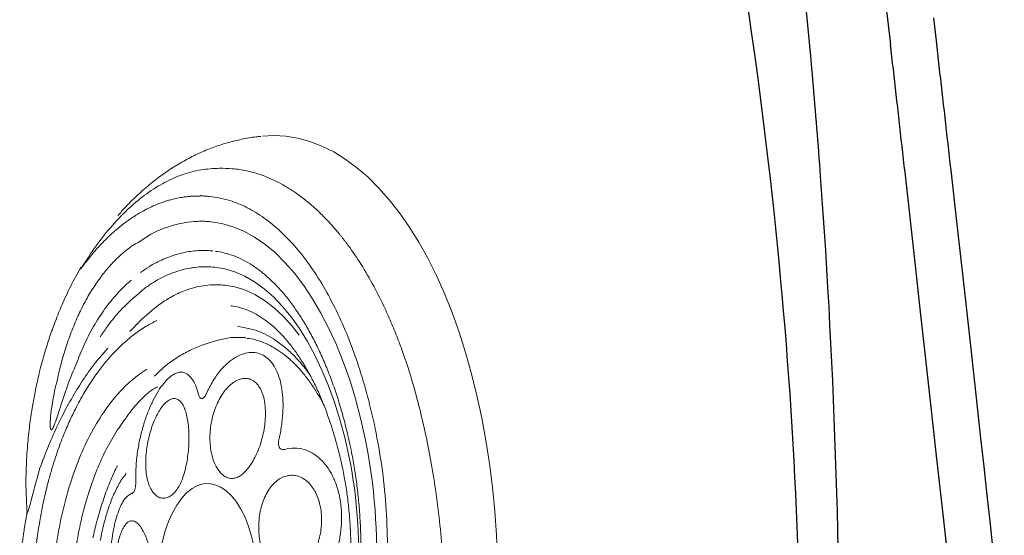
# Model space of a CAD drawing. Extents: x 941 to 1034, y 781 to 934.
# Drawn here: x 1022 to 1028, y 844 to 847 of the extents above; entities that cross this region are included whole.
import ezdxf

# ---------------------------------------------------------------- set-up
doc = ezdxf.new("R2010")
doc.units = 0
doc.header["$MEASUREMENT"] = 0
doc.linetypes.add('SLD-Solid', pattern=[0])
doc.layers.add('1', color=4, linetype='Continuous')

# ---------------------------------------------------------------- blocks, each defined once
blk = doc.blocks.new('S')
at = {"layer": '1', "color": 3, "linetype": 'SLD-Solid', "lineweight": 15}
for p, q in [((-1.4889, -1.6987), (-1.4717, -1.7896)), ((-1.4717, -1.7896), (-1.4554, -1.8366)), ((-1.4958, -2.5305), (-1.4946, -2.5312)), ((-0.3792, -2.9973), (-0.3768, -2.9973)), ((-0.3768, -2.9973), (-0.3665, -2.9979))]:
    blk.add_line(p, q, dxfattribs=at)
at = {"layer": '1', "color": 3, "linetype": 'SLD-Solid', "lineweight": 15, "flags": 128}
for points in [[(-2.7726, -1.4978), (-2.7762, -1.4257), (-2.7721, -1.3485), (-2.7595, -1.2714), (-2.7387, -1.1949), (-2.7095, -1.119), (-2.6722, -1.044), (-2.6269, -0.9701), (-2.5736, -0.8976), (-2.5125, -0.8266), (-2.4438, -0.7574), (-2.3678, -0.6901), (-2.2846, -0.625), (-2.1944, -0.5623), (-2.0976, -0.502), (-1.9944, -0.4445), (-1.8851, -0.3899), (-1.7701, -0.3383), (-1.6496, -0.2899), (-1.5241, -0.2448), (-1.3939, -0.2032), (-1.2594, -0.1652), (-1.1209, -0.1308), (-0.9789, -0.1003), (-0.8339, -0.0736), (-0.6861, -0.051), (-0.5362, -0.0323), (-0.3844, -0.0177), (-0.2313, -0.0073), (-0.0772, -0.001), (0.0772, 0.001), (0.2317, -0.001), (0.3858, -0.0073), (0.5389, -0.0177), (0.6907, -0.0323), (0.8406, -0.051), (0.9884, -0.0736), (1.1334, -0.1003), (1.2754, -0.1308), (1.4138, -0.1652), (1.5484, -0.2032), (1.6786, -0.2448), (1.8041, -0.2899), (1.9246, -0.3383), (2.0396, -0.3899), (2.1489, -0.4445), (2.2521, -0.502), (2.3489, -0.5623), (2.439, -0.625), (2.5223, -0.6901), (2.5983, -0.7574), (2.667, -0.8266), (2.7281, -0.8976), (2.7814, -0.9701), (2.8267, -1.044), (2.864, -1.119), (2.8931, -1.1949), (2.914, -1.2714), (2.9265, -1.3485), (2.9307, -1.4257), (2.9307, -1.4257)], [(-0.8472, -0.843), (-0.9753, -0.8722), (-1.0996, -0.9052), (-1.2194, -0.9421), (-1.3344, -0.9827), (-1.4441, -1.0268), (-1.548, -1.0742), (-1.6458, -1.1248), (-1.7371, -1.1784), (-1.8216, -1.2347), (-1.8988, -1.2935), (-1.9685, -1.3546), (-2.0304, -1.4178), (-2.0843, -1.4828), (-2.13, -1.5494), (-2.1673, -1.6172), (-2.196, -1.6861), (-2.216, -1.7558), (-2.2273, -1.8259)], [(-1.938, -1.8032), (-1.9274, -1.7385), (-1.9082, -1.6743), (-1.8806, -1.6108), (-1.8446, -1.5485), (-1.8004, -1.4874), (-1.7483, -1.428), (-1.6884, -1.3704), (-1.621, -1.3149), (-1.5464, -1.2618), (-1.4649, -1.2112), (-1.3769, -1.1635), (-1.2828, -1.1188), (-1.183, -1.0773), (-1.0779, -1.0392), (-0.968, -1.0046), (-0.8537, -0.9738), (-0.7357, -0.9468)], [(-1.5051, -1.2638), (-1.5615, -1.3078), (-1.6245, -1.3646), (-1.6794, -1.4234), (-1.7258, -1.4841), (-1.7636, -1.5462), (-1.7926, -1.6095), (-1.8126, -1.6737), (-1.8235, -1.7384)], [(-0.0136, -1.5323), (0.0601, -1.5291), (0.1341, -1.5303), (0.2072, -1.5357), (0.2787, -1.5454), (0.3474, -1.5591), (0.4124, -1.5767), (0.4729, -1.598), (0.5281, -1.6227), (0.5772, -1.6504), (0.6195, -1.6807), (0.6545, -1.7133), (0.6816, -1.7477), (0.7006, -1.7835), (0.7112, -1.8201), (0.7132, -1.8571), (0.7066, -1.8939), (0.6915, -1.9301), (0.668, -1.9652), (0.6366, -1.9987), (0.5976, -2.0302), (0.5516, -2.0591), (0.4992, -2.0852), (0.4411, -2.1081), (0.378, -2.1275), (0.3109, -2.143), (0.2406, -2.1546), (0.1681, -2.162), (0.0944, -2.1651), (0.0204, -2.164), (-0.0528, -2.1586), (-0.1242, -2.1489), (-0.1929, -2.1352), (-0.2579, -2.1175), (-0.3185, -2.0963), (-0.3736, -2.0716), (-0.4227, -2.0439), (-0.465, -2.0136), (-0.5, -1.981), (-0.5271, -1.9466), (-0.5461, -1.9108), (-0.5567, -1.8742), (-0.5587, -1.8372), (-0.5521, -1.8004), (-0.537, -1.7641), (-0.5135, -1.729), (-0.4821, -1.6956), (-0.4432, -1.6641), (-0.3971, -1.6351), (-0.3447, -1.609), (-0.2866, -1.5862), (-0.2235, -1.5668), (-0.1564, -1.5512), (-0.0861, -1.5397), (-0.0136, -1.5323)]]:
    blk.add_lwpolyline(points, dxfattribs=at)
at = {"layer": '1', "color": 3, "linetype": 'SLD-Solid', "lineweight": 15}
for centre, radius, start, end in [((-0.1318, -4.3558), 3.5849, 86.83594, 101.51193), ((-0.1315, -3.9129), 3.027, 86.83593, 101.51193), ((-0.7029, -2.4722), 0.0592, 50.91201, 59.99979)]:
    blk.add_arc(centre, radius, start, end, dxfattribs=at)
for points, knots in [([(0.1309, -0.3381), (0.0587, -0.3411), (-0.0837, -0.347), (-0.2933, -0.3655), (-0.4951, -0.3902), (-0.6883, -0.421), (-0.873, -0.4568), (-0.9903, -0.4851), (-1.0482, -0.499)], [0, 0, 0, 0, 0.177758, 0.350785, 0.519308, 0.683545, 0.843707, 1, 1, 1, 1]), ([(-1.0482, -0.499), (-1.0842, -0.5084), (-1.1568, -0.5273), (-1.2636, -0.5591), (-1.3696, -0.5939), (-1.4743, -0.632), (-1.5771, -0.6734), (-1.6931, -0.7249), (-1.8219, -0.7895), (-1.9549, -0.867), (-2.0421, -0.9262), (-2.0895, -0.9612), (-2.1045, -0.9726), (-2.1193, -0.984), (-2.1341, -0.9957), (-2.1487, -1.0074), (-2.172, -1.0266), (-2.2083, -1.0579), (-2.2604, -1.1065), (-2.308, -1.1559), (-2.3482, -1.2021), (-2.3795, -1.2412), (-2.4107, -1.2838), (-2.4412, -1.3302), (-2.4818, -1.4001), (-2.5224, -1.4895), (-2.5526, -1.5937), (-2.5673, -1.6864), (-2.5677, -1.7442), (-2.5679, -1.7711)], [0, 0, 0, 0, 0.039649, 0.080068, 0.12125, 0.163185, 0.205866, 0.249282, 0.313406, 0.38198, 0.445953, 0.454581, 0.463266, 0.472007, 0.480806, 0.489662, 0.498574, 0.523834, 0.559008, 0.604021, 0.628629, 0.655391, 0.684294, 0.715323, 0.748465, 0.823094, 0.88982, 0.948755, 1, 1, 1, 1]), ([(-0.9092, -0.7791), (-0.8301, -0.7642), (-0.6719, -0.7345), (-0.4229, -0.7094), (-0.1699, -0.6979), (-0.0013, -0.7038), (0.0831, -0.7067)], [0, 0, 0, 0, 0.25, 0.5, 0.75, 1, 1, 1, 1]), ([(-2.388, -1.8323), (-2.3822, -1.7947), (-2.3708, -1.7195), (-2.3268, -1.6083), (-2.2638, -1.4996), (-2.1802, -1.3943), (-2.0774, -1.2934), (-1.9561, -1.1978), (-1.8174, -1.1082), (-1.6626, -1.0256), (-1.4929, -0.9505), (-1.3098, -0.884), (-1.1156, -0.8255), (-0.978, -0.7946), (-0.9092, -0.7791)], [0, 0, 0, 0, 0.083333, 0.166667, 0.25, 0.333333, 0.416667, 0.5, 0.583333, 0.666667, 0.75, 0.833333, 0.916667, 1, 1, 1, 1]), ([(-0.7857, -0.9356), (-0.7675, -0.932), (-0.7148, -0.9213), (-0.6253, -0.9062), (-0.517, -0.8916), (-0.4068, -0.8807), (-0.2954, -0.8734), (-0.1832, -0.8698), (-0.0727, -0.8699), (0.0048, -0.8724), (0.0447, -0.8745), (0.0494, -0.8747)], [0, 0, 0, 0, 0.069066, 0.200543, 0.332094, 0.463702, 0.595352, 0.727032, 0.858727, 0.983492, 1, 1, 1, 1]), ([(-2.0396, -1.799), (-2.0389, -1.7933), (-2.0358, -1.7679), (-2.0252, -1.7228), (-2.0047, -1.6639), (-1.9767, -1.6057), (-1.9416, -1.5485), (-1.8995, -1.4924), (-1.8507, -1.4375), (-1.7952, -1.384), (-1.7331, -1.3321), (-1.6648, -1.2819), (-1.5903, -1.2337), (-1.5099, -1.1876), (-1.424, -1.1439), (-1.3327, -1.1027), (-1.2365, -1.0641), (-1.1356, -1.0284), (-1.0305, -0.9957), (-0.9234, -0.9667), (-0.841, -0.9473), (-0.7953, -0.9377), (-0.7857, -0.9356)], [0, 0, 0, 0, 0.0159124, 0.0719639, 0.1276729, 0.1828546, 0.2375199, 0.2917593, 0.3456875, 0.3994103, 0.4530122, 0.5065554, 0.5600822, 0.6136127, 0.6671661, 0.7207531, 0.7743791, 0.828045, 0.8817501, 0.9354914, 0.9864539, 1, 1, 1, 1]), ([(-0.6517, -0.9865), (-0.6355, -0.9832), (-0.5886, -0.9737), (-0.5087, -0.9606), (-0.4118, -0.9484), (-0.3133, -0.9398), (-0.2137, -0.935), (-0.1135, -0.9335), (-0.0469, -0.9357), (-0.0136, -0.9368)], [0, 0, 0, 0, 0.080367, 0.233434, 0.386614, 0.539884, 0.693216, 0.846586, 1, 1, 1, 1]), ([(-1.6924, -1.6993), (-1.6917, -1.6943), (-1.6889, -1.6713), (-1.6788, -1.6306), (-1.6589, -1.5775), (-1.6315, -1.5251), (-1.5972, -1.4736), (-1.556, -1.4234), (-1.5081, -1.3744), (-1.4536, -1.3269), (-1.3928, -1.281), (-1.3258, -1.237), (-1.2529, -1.1951), (-1.1744, -1.1555), (-1.0906, -1.1184), (-1.0019, -1.084), (-0.9086, -1.0525), (-0.8112, -1.024), (-0.725, -1.0023), (-0.671, -0.9907), (-0.6517, -0.9865)], [0, 0, 0, 0, 0.01755, 0.079517, 0.140948, 0.20158, 0.26148, 0.320823, 0.379793, 0.438544, 0.497186, 0.555794, 0.614404, 0.673046, 0.731737, 0.790485, 0.84929, 0.90815, 0.96706, 1, 1, 1, 1]), ([(0.1284, -1.1839), (0.1243, -1.1793), (0.1057, -1.1585), (0.0662, -1.1234), (0.0048, -1.0822), (-0.065, -1.0477), (-0.1408, -1.0207), (-0.221, -1.0023), (-0.3032, -0.9928), (-0.3852, -0.993), (-0.4649, -1.0024), (-0.5399, -1.0215), (-0.6085, -1.0493), (-0.6681, -1.0854), (-0.7176, -1.1286), (-0.7547, -1.1779), (-0.7794, -1.2338), (-0.7893, -1.295), (-0.7808, -1.3371), (-0.7766, -1.3582)], [0, 0, 0, 0, 0.017086, 0.077681, 0.138269, 0.198172, 0.258071, 0.317615, 0.377156, 0.436673, 0.49619, 0.55602, 0.615851, 0.676352, 0.736856, 0.798484, 0.860118, 0.930054, 1, 1, 1, 1]), ([(-1.4845, -1.5964), (-1.4841, -1.5917), (-1.4823, -1.5691), (-1.4717, -1.5286), (-1.4524, -1.4754), (-1.4253, -1.423), (-1.3915, -1.3719), (-1.3508, -1.3222), (-1.3038, -1.2743), (-1.2507, -1.2284), (-1.1913, -1.1846), (-1.13, -1.1448), (-1.086, -1.1206), (-1.0657, -1.1096)], [0, 0, 0, 0, 0.0274951, 0.1317335, 0.2350029, 0.3368263, 0.4370853, 0.5358569, 0.6332869, 0.7295067, 0.8243825, 0.9195129, 1, 1, 1, 1]), ([(-0.0719, -1.4754), (-0.0601, -1.4681), (-0.0364, -1.4537), (-0.0102, -1.4275), (0.0082, -1.3988), (0.0184, -1.3674), (0.0195, -1.334), (0.0115, -1.2996), (-0.0058, -1.2654), (-0.0316, -1.2326), (-0.0655, -1.2025), (-0.1058, -1.1759), (-0.1518, -1.1539), (-0.2015, -1.137), (-0.2539, -1.1258), (-0.3071, -1.1204), (-0.3599, -1.1211), (-0.4107, -1.1277), (-0.4582, -1.1402), (-0.5012, -1.1578), (-0.5385, -1.1804), (-0.5691, -1.207), (-0.5921, -1.2371), (-0.6071, -1.2697), (-0.6133, -1.3038), (-0.6108, -1.3385), (-0.5992, -1.3727), (-0.579, -1.4055), (-0.5504, -1.4357), (-0.5141, -1.4627), (-0.471, -1.4853), (-0.4224, -1.503), (-0.3697, -1.5151), (-0.315, -1.5215), (-0.2601, -1.5223), (-0.2076, -1.5179), (-0.1588, -1.5086), (-0.1124, -1.4951), (-0.0859, -1.4822), (-0.0719, -1.4754)], [0, 0, 0, 0, 0.026961, 0.053928, 0.080851, 0.107776, 0.135596, 0.163415, 0.191383, 0.219349, 0.246957, 0.274563, 0.301675, 0.328785, 0.355461, 0.382135, 0.408506, 0.434876, 0.461091, 0.487307, 0.513516, 0.539726, 0.566078, 0.592432, 0.619069, 0.645707, 0.672755, 0.699804, 0.727332, 0.754862, 0.782791, 0.810719, 0.838629, 0.866531, 0.893521, 0.920503, 0.945925, 0.971348, 1, 1, 1, 1]), ([(-1.5597, -1.6569), (-1.5538, -1.6186), (-1.542, -1.5411), (-1.4927, -1.4426), (-1.4348, -1.3616), (-1.376, -1.2971), (-1.3154, -1.2414), (-1.27, -1.2086), (-1.2519, -1.1955)], [0, 0, 0, 0, 0.2335518, 0.4715892, 0.6139879, 0.7563866, 0.902921, 1, 1, 1, 1]), ([(-0.8416, -1.3928), (-0.8493, -1.3911), (-0.8842, -1.3832), (-0.9471, -1.3727), (-1.0282, -1.3659), (-1.1057, -1.3668), (-1.1774, -1.3753), (-1.2414, -1.3916), (-1.2963, -1.4151), (-1.3403, -1.4456), (-1.3726, -1.4821), (-1.3916, -1.5238), (-1.3974, -1.5695), (-1.389, -1.6179), (-1.3669, -1.6678), (-1.331, -1.7173), (-1.2804, -1.767), (-1.215, -1.8148), (-1.1605, -1.8418), (-1.1333, -1.8553)], [0, 0, 0, 0, 0.017086, 0.077681, 0.13827, 0.198173, 0.258071, 0.317615, 0.377157, 0.436674, 0.49619, 0.55602, 0.615851, 0.676352, 0.736856, 0.798485, 0.860118, 0.930054, 1, 1, 1, 1]), ([(-0.7766, -1.3582), (-0.7759, -1.3614), (-0.7745, -1.3684), (-0.7772, -1.3786), (-0.7853, -1.3879), (-0.7997, -1.3945), (-0.8198, -1.3967), (-0.8344, -1.3941), (-0.8416, -1.3928)], [0, 0, 0, 0, 0.130195, 0.289218, 0.442003, 0.610949, 0.805825, 1, 1, 1, 1]), ([(-0.6336, -1.7699), (-0.6258, -1.7626), (-0.6102, -1.7481), (-0.5964, -1.7239), (-0.5906, -1.6988), (-0.5931, -1.6729), (-0.6038, -1.6469), (-0.6225, -1.6206), (-0.6492, -1.5947), (-0.6837, -1.5693), (-0.7251, -1.5456), (-0.7723, -1.5242), (-0.8238, -1.5062), (-0.8779, -1.4921), (-0.9328, -1.4827), (-0.9867, -1.4781), (-1.0383, -1.4788), (-1.0858, -1.4844), (-1.1282, -1.4952), (-1.1643, -1.5105), (-1.1932, -1.5301), (-1.2143, -1.5533), (-1.227, -1.5797), (-1.2312, -1.6082), (-1.2266, -1.6382), (-1.2136, -1.6688), (-1.1922, -1.6991), (-1.1632, -1.7283), (-1.1271, -1.7553), (-1.0849, -1.7796), (-1.0375, -1.8), (-0.9862, -1.8161), (-0.9324, -1.8271), (-0.8773, -1.8328), (-0.8227, -1.8327), (-0.7702, -1.8269), (-0.7218, -1.8155), (-0.6731, -1.7975), (-0.648, -1.7799), (-0.6336, -1.7699)], [0, 0, 0, 0, 0.024899, 0.049796, 0.074681, 0.099571, 0.124891, 0.150216, 0.176963, 0.203713, 0.231496, 0.259279, 0.287258, 0.315236, 0.342876, 0.370514, 0.39766, 0.424803, 0.451505, 0.478205, 0.504593, 0.530979, 0.5572, 0.583422, 0.609627, 0.635834, 0.662172, 0.688512, 0.715126, 0.741742, 0.768759, 0.795778, 0.823274, 0.850772, 0.878683, 0.906593, 0.934528, 0.962456, 1, 1, 1, 1]), ([(-2.7708, -1.5075), (-2.77, -1.5174), (-2.7668, -1.5587), (-2.7536, -1.6307), (-2.7312, -1.7229), (-2.7011, -1.8136), (-2.6642, -1.9027), (-2.6202, -1.99), (-2.5693, -2.0755), (-2.5112, -2.159), (-2.4462, -2.2405), (-2.3736, -2.3195), (-2.3135, -2.3792), (-2.2759, -2.411), (-2.2667, -2.4188)], [0, 0, 0, 0, 0.02788, 0.116636, 0.205673, 0.295333, 0.38596, 0.477893, 0.571458, 0.666951, 0.764616, 0.864609, 0.966969, 1, 1, 1, 1]), ([(-1.4883, -1.6034), (-1.4885, -1.6064), (-1.4898, -1.6258), (-1.4911, -1.6595), (-1.4896, -1.6856), (-1.4889, -1.6987)], [0, 0, 0, 0, 0.082822, 0.537093, 1, 1, 1, 1]), ([(-1.8235, -1.7384), (-1.8247, -1.7551), (-1.8272, -1.7911), (-1.8243, -1.8463), (-1.8139, -1.9153), (-1.7902, -1.995), (-1.7509, -2.0799), (-1.7145, -2.1332), (-1.6979, -2.1577)], [0, 0, 0, 0, 0.116842, 0.251408, 0.38635, 0.601816, 0.817298, 1, 1, 1, 1]), ([(-2.5679, -1.7711), (-2.5661, -1.8106), (-2.5624, -1.8893), (-2.5313, -2.0058), (-2.4807, -2.1215), (-2.4096, -2.2353), (-2.3185, -2.3467), (-2.2072, -2.4546), (-2.078, -2.5587), (-1.9764, -2.6237), (-1.9255, -2.6562)], [0, 0, 0, 0, 0.125415, 0.250137, 0.374777, 0.499583, 0.624349, 0.74942, 0.874666, 1, 1, 1, 1]), ([(-1.9035, -2.2753), (-1.9163, -2.2569), (-1.9496, -2.2092), (-1.9905, -2.1299), (-2.0242, -2.0375), (-2.0426, -1.9438), (-2.0459, -1.869), (-2.0425, -1.8258), (-2.0415, -1.814)], [0, 0, 0, 0, 0.124846, 0.324624, 0.524457, 0.725453, 0.925166, 1, 1, 1, 1]), ([(-1.8058, -2.2446), (-1.8122, -2.2356), (-1.8425, -2.1933), (-1.8857, -2.1155), (-1.9179, -2.0278), (-1.9314, -1.9656), (-1.938, -1.9211), (-1.9407, -1.8854), (-1.9411, -1.843), (-1.9392, -1.8186), (-1.938, -1.8032)], [0, 0, 0, 0, 0.0640874, 0.3023111, 0.5404427, 0.6594414, 0.718914, 0.8378934, 0.8973655, 1, 1, 1, 1]), ([(-1.9255, -2.6562), (-1.9466, -2.6407), (-1.9902, -2.6086), (-2.0527, -2.556), (-2.1155, -2.4969), (-2.1699, -2.4379), (-2.2174, -2.3795), (-2.2584, -2.3218), (-2.2917, -2.2669), (-2.3182, -2.2157), (-2.3394, -2.1684), (-2.355, -2.1256), (-2.3663, -2.088), (-2.3742, -2.0569), (-2.3807, -2.0299), (-2.3824, -2.0097), (-2.3857, -1.9947), (-2.3875, -1.9795), (-2.3872, -1.9657), (-2.3908, -1.9518), (-2.3915, -1.9376), (-2.3899, -1.9207), (-2.3905, -1.9059), (-2.3909, -1.8969), (-2.3939, -1.8926), (-2.3944, -1.891), (-2.3943, -1.8906), (-2.3942, -1.8904), (-2.3939, -1.8897), (-2.3931, -1.8883), (-2.3923, -1.8836), (-2.3918, -1.8748), (-2.3903, -1.8569), (-2.3889, -1.8424), (-2.388, -1.8323)], [0, 0, 0, 0, 0.066118, 0.136938, 0.213999, 0.299167, 0.361905, 0.431287, 0.509977, 0.558646, 0.612909, 0.6759, 0.707486, 0.742831, 0.783653, 0.799067, 0.813649, 0.833587, 0.852019, 0.861533, 0.878293, 0.90225, 0.919971, 0.927847, 0.932019, 0.932759, 0.933114, 0.933388, 0.933963, 0.93611, 0.939288, 0.950952, 0.965966, 1, 1, 1, 1]), ([(-2.2273, -1.8259), (-2.228, -1.8336), (-2.2298, -1.8528), (-2.231, -1.8836), (-2.2293, -1.93), (-2.2235, -1.9875), (-2.2084, -2.0565), (-2.1866, -2.1245), (-2.1492, -2.2148), (-2.1009, -2.2785), (-2.077, -2.3232), (-2.077, -2.3232)], [0, 0, 0, 0, 0.0453331, 0.1136722, 0.1817804, 0.3180598, 0.4545244, 0.590966, 0.7272287, 0.9999978, 1, 1, 1, 1]), ([(-1.4554, -1.8366), (-1.45, -1.8537), (-1.4358, -1.899), (-1.4048, -1.97), (-1.3603, -2.0476), (-1.3072, -2.1214), (-1.2644, -2.1659), (-1.2429, -2.1883)], [0, 0, 0, 0, 0.131614, 0.348029, 0.565844, 0.782168, 1, 1, 1, 1]), ([(-1.1333, -1.8553), (-1.1292, -1.8573), (-1.1199, -1.8617), (-1.1086, -1.8698), (-1.1008, -1.8792), (-1.0991, -1.8889), (-1.1054, -1.8974), (-1.115, -1.9007), (-1.1197, -1.9023)], [0, 0, 0, 0, 0.1301956, 0.2892195, 0.4420041, 0.6109495, 0.8058267, 1, 1, 1, 1]), ([(-1.1197, -1.9023), (-1.1252, -1.9037), (-1.1502, -1.9102), (-1.189, -1.9243), (-1.2289, -1.9465), (-1.2556, -1.9726), (-1.2692, -2.0016), (-1.2689, -2.0333), (-1.2552, -2.0667), (-1.228, -2.1012), (-1.1885, -2.1359), (-1.1372, -2.1699), (-1.0758, -2.2022), (-1.0057, -2.2317), (-0.9287, -2.2577), (-0.8469, -2.2789), (-0.7591, -2.2953), (-0.6676, -2.3053), (-0.6082, -2.3049), (-0.5785, -2.3046)], [0, 0, 0, 0, 0.017086, 0.077681, 0.13827, 0.198173, 0.258071, 0.317615, 0.377157, 0.436674, 0.49619, 0.55602, 0.615851, 0.676352, 0.736856, 0.798485, 0.860118, 0.930054, 1, 1, 1, 1]), ([(-0.5039, -2.1958), (-0.4951, -2.188), (-0.4776, -2.1723), (-0.466, -2.1455), (-0.465, -2.1182), (-0.4737, -2.0921), (-0.4919, -2.067), (-0.5177, -2.0443), (-0.5507, -2.0244), (-0.5889, -2.0075), (-0.6321, -1.9936), (-0.6795, -1.9823), (-0.7303, -1.9739), (-0.7839, -1.9683), (-0.838, -1.9659), (-0.8915, -1.9667), (-0.9419, -1.9709), (-0.9876, -1.9785), (-1.027, -1.9893), (-1.059, -2.003), (-1.0825, -2.0194), (-1.0972, -2.0379), (-1.1026, -2.0583), (-1.0991, -2.0799), (-1.0866, -2.1023), (-1.0659, -2.1248), (-1.0373, -2.1468), (-1.002, -2.1679), (-0.9608, -2.1873), (-0.9149, -2.2046), (-0.8655, -2.2191), (-0.8138, -2.2305), (-0.7613, -2.2382), (-0.7092, -2.2421), (-0.6591, -2.2416), (-0.612, -2.2369), (-0.5697, -2.2276), (-0.5322, -2.2143), (-0.5134, -2.202), (-0.5039, -2.1958)], [0, 0, 0, 0, 0.0317441, 0.0634826, 0.0912546, 0.1190178, 0.1455175, 0.1720125, 0.197065, 0.222122, 0.2471727, 0.2722295, 0.298601, 0.3249759, 0.3525729, 0.38017, 0.4081675, 0.4361629, 0.4639181, 0.4916708, 0.5189442, 0.5462155, 0.5730208, 0.5998247, 0.6262788, 0.6527322, 0.6789814, 0.7052307, 0.7314257, 0.7576215, 0.7839112, 0.8102022, 0.8367314, 0.8632625, 0.8901646, 0.917069, 0.9444396, 0.9718118, 1, 1, 1, 1]), ([(-1.6979, -2.1577), (-1.6639, -2.1998), (-1.6113, -2.2648), (-1.5495, -2.3223), (-1.5276, -2.3426)], [0, 0, 0, 0, 0.646877, 1, 1, 1, 1]), ([(0.0714, -2.9606), (0.0636, -2.9601), (0.0508, -2.9594), (0.0309, -2.9582), (0.0088, -2.9567), (-0.0229, -2.9543), (-0.0683, -2.9504), (-0.1194, -2.9452), (-0.169, -2.9393), (-0.2202, -2.9326), (-0.274, -2.9246), (-0.3455, -2.9126), (-0.4203, -2.8983), (-0.5051, -2.8793), (-0.5841, -2.8593), (-0.6597, -2.8378), (-0.7453, -2.8108), (-0.838, -2.7776), (-0.9351, -2.7374), (-1.0306, -2.6926), (-1.124, -2.6426), (-1.213, -2.5869), (-1.2885, -2.5332), (-1.3656, -2.4709), (-1.4405, -2.3994), (-1.5078, -2.3201), (-1.5607, -2.2442), (-1.5858, -2.1948), (-1.5979, -2.171)], [0, 0, 0, 0, 0.0102, 0.016575, 0.025763, 0.038933, 0.057956, 0.085006, 0.105873, 0.123374, 0.152941, 0.177736, 0.219724, 0.254777, 0.295479, 0.331404, 0.363909, 0.421732, 0.472603, 0.518682, 0.581209, 0.637573, 0.689393, 0.737658, 0.811463, 0.878836, 0.941481, 1, 1, 1, 1]), ([(-1.1759, -2.1655), (-1.1724, -2.1725), (-1.1577, -2.202), (-1.1145, -2.2541), (-1.0697, -2.2946), (-1.0411, -2.3204)], [0, 0, 0, 0, 0.101923, 0.426326, 1, 1, 1, 1]), ([(-1.4958, -2.5305), (-1.519, -2.5149), (-1.5825, -2.4723), (-1.6911, -2.3819), (-1.7638, -2.2949), (-1.8058, -2.2446)], [0, 0, 0, 0, 0.196122, 0.535324, 1, 1, 1, 1]), ([(0.1006, -2.8377), (0.0438, -2.8338), (-0.0495, -2.8273), (-0.1764, -2.8103), (-0.3167, -2.7866), (-0.486, -2.7471), (-0.6754, -2.6852), (-0.8481, -2.6099), (-0.9883, -2.5294), (-1.0993, -2.4479), (-1.1856, -2.3688), (-1.2473, -2.297), (-1.2776, -2.2513), (-1.2886, -2.2347)], [0, 0, 0, 0, 0.09169, 0.150519, 0.209337, 0.327212, 0.445034, 0.562877, 0.680719, 0.770033, 0.859578, 0.948891, 1, 1, 1, 1]), ([(0.2641, -2.3919), (0.2733, -2.3861), (0.2917, -2.3745), (0.3055, -2.3551), (0.3093, -2.3352), (0.304, -2.3151), (0.2895, -2.2947), (0.2663, -2.2744), (0.2346, -2.2551), (0.1958, -2.2375), (0.1506, -2.2227), (0.1015, -2.2115), (0.0498, -2.2046), (-0.0019, -2.2021), (-0.0527, -2.2039), (-0.1016, -2.2094), (-0.1479, -2.2182), (-0.1915, -2.2301), (-0.2308, -2.2445), (-0.2651, -2.2613), (-0.2923, -2.2795), (-0.3117, -2.2988), (-0.322, -2.3185), (-0.3229, -2.3379), (-0.3141, -2.3565), (-0.2963, -2.3738), (-0.2699, -2.3896), (-0.2361, -2.4035), (-0.1956, -2.4152), (-0.1502, -2.4246), (-0.1007, -2.4315), (-0.0489, -2.4358), (0.0039, -2.4374), (0.0563, -2.4363), (0.1068, -2.4326), (0.1542, -2.4262), (0.1969, -2.4173), (0.2349, -2.406), (0.2543, -2.3966), (0.2641, -2.3919)], [0, 0, 0, 0, 0.030396, 0.060795, 0.08804, 0.115287, 0.143037, 0.170786, 0.198789, 0.226788, 0.254382, 0.281967, 0.30819, 0.33441, 0.359333, 0.384261, 0.409477, 0.434699, 0.461317, 0.487938, 0.515662, 0.543386, 0.571376, 0.599364, 0.627046, 0.654725, 0.681915, 0.709103, 0.735839, 0.762575, 0.788984, 0.815393, 0.841622, 0.867852, 0.894053, 0.920254, 0.946574, 0.972895, 1, 1, 1, 1]), ([(-1.0411, -2.3204), (-1.0237, -2.3341), (-1.0022, -2.3509), (-0.9792, -2.3661), (-0.9748, -2.3691)], [0, 0, 0, 0, 0.808283, 1, 1, 1, 1]), ([(-0.5785, -2.3046), (-0.574, -2.3046), (-0.5639, -2.3044), (-0.5471, -2.3057), (-0.5292, -2.3089), (-0.5127, -2.3142), (-0.5004, -2.3213), (-0.4978, -2.3262), (-0.4965, -2.3287)], [0, 0, 0, 0, 0.130196, 0.289219, 0.442005, 0.610949, 0.805825, 1, 1, 1, 1]), ([(-2.0771, -2.3231), (-2.0771, -2.3231), (-2.0723, -2.3324), (-2.0573, -2.3499), (-2.0304, -2.3853), (-1.9878, -2.4318), (-1.9273, -2.4881), (-1.8542, -2.5447), (-1.7734, -2.5976), (-1.6851, -2.6464), (-1.5894, -2.6911), (-1.4864, -2.731), (-1.3422, -2.7784), (-1.2257, -2.8046), (-1.1481, -2.8221)], [0, 0, 0, 0, 0.000002, 0.038454, 0.076882, 0.153509, 0.247437, 0.341552, 0.435668, 0.529824, 0.623975, 0.718013, 0.812072, 1, 1, 1, 1]), ([(-1.8554, -2.334), (-1.854, -2.3357), (-1.8397, -2.3523), (-1.8112, -2.3831), (-1.7529, -2.4391), (-1.6716, -2.5047), (-1.561, -2.5755), (-1.4442, -2.6361), (-1.36, -2.6692), (-1.3208, -2.6847)], [0, 0, 0, 0, 0.01157, 0.112772, 0.213959, 0.416471, 0.619568, 0.822676, 1, 1, 1, 1]), ([(-0.9748, -2.3691), (-0.9586, -2.381), (-0.9083, -2.4184), (-0.8127, -2.4764), (-0.6838, -2.5393), (-0.5393, -2.595), (-0.3934, -2.6381), (-0.2501, -2.6701), (-0.1021, -2.6946), (0.0198, -2.7076), (0.0969, -2.7122), (0.1127, -2.7131)], [0, 0, 0, 0, 0.06262, 0.195551, 0.328905, 0.461838, 0.604644, 0.712946, 0.820335, 0.963143, 1, 1, 1, 1]), ([(-0.6226, -2.3656), (-0.6167, -2.3708), (-0.5885, -2.395), (-0.5312, -2.4264), (-0.4521, -2.462), (-0.3843, -2.4856), (-0.343, -2.4975), (-0.3303, -2.5011)], [0, 0, 0, 0, 0.071009, 0.336932, 0.60748, 0.878147, 1, 1, 1, 1]), ([(-0.4965, -2.3287), (-0.4957, -2.3312), (-0.4918, -2.3428), (-0.4774, -2.3627), (-0.4458, -2.387), (-0.4024, -2.409), (-0.3646, -2.4213), (-0.3457, -2.4274)], [0, 0, 0, 0, 0.066314, 0.301488, 0.53664, 0.769131, 1, 1, 1, 1]), ([(-0.6655, -2.4263), (-0.6337, -2.4412), (-0.5697, -2.4711), (-0.4634, -2.5108), (-0.3871, -2.5328), (-0.348, -2.5441)], [0, 0, 0, 0, 0.326121, 0.65485, 1, 1, 1, 1]), ([(-0.3457, -2.4274), (-0.3456, -2.4275), (-0.3274, -2.4338), (-0.2819, -2.4439), (-0.2109, -2.4569), (-0.1327, -2.4661), (-0.0513, -2.4717), (0.0317, -2.4733), (0.114, -2.471), (0.1929, -2.4646), (0.2674, -2.4544), (0.31, -2.4443), (0.3314, -2.4392)], [0, 0, 0, 0, 0.000765, 0.110863, 0.220956, 0.331004, 0.44105, 0.551678, 0.662306, 0.774174, 0.886047, 1, 1, 1, 1]), ([(-0.6528, -2.9175), (-0.7025, -2.899), (-0.8019, -2.8621), (-0.9398, -2.8), (-1.0689, -2.7337), (-1.1879, -2.6628), (-1.311, -2.5796), (-1.382, -2.518), (-1.4223, -2.4831)], [0, 0, 0, 0, 0.158983, 0.31798, 0.476271, 0.634366, 0.792483, 1, 1, 1, 1]), ([(-0.3303, -2.5011), (-0.2947, -2.5101), (-0.2507, -2.5213), (-0.2054, -2.5295), (-0.1967, -2.5311)], [0, 0, 0, 0, 0.805779, 1, 1, 1, 1]), ([(-0.2125, -2.578), (-0.2479, -2.5703), (-0.2938, -2.5603), (-0.3379, -2.5471), (-0.348, -2.5441)], [0, 0, 0, 0, 0.772737, 1, 1, 1, 1]), ([(-1.9373, -2.6544), (-1.8979, -2.6765), (-1.823, -2.7184), (-1.7058, -2.7726), (-1.5963, -2.8173), (-1.4971, -2.8527), (-1.4047, -2.882), (-1.323, -2.905), (-1.2537, -2.9223), (-1.196, -2.9356), (-1.1311, -2.9492), (-1.0472, -2.9646), (-0.9402, -2.9807), (-0.8158, -2.9945), (-0.6739, -3.0036), (-0.5267, -3.0065), (-0.426, -3.0002), (-0.3792, -2.9973)], [0, 0, 0, 0, 0.098821, 0.187964, 0.266698, 0.335212, 0.393504, 0.452104, 0.494888, 0.525992, 0.560831, 0.615318, 0.678996, 0.751735, 0.83283, 0.922363, 1, 1, 1, 1]), ([(-1.1481, -2.8221), (-1.1087, -2.8298), (-1.0386, -2.8434), (-0.958, -2.8514), (-0.9154, -2.8495), (-0.9057, -2.8472), (-0.9027, -2.8457), (-0.9017, -2.8446), (-0.9012, -2.8439), (-0.901, -2.8431), (-0.901, -2.842), (-0.902, -2.8398), (-0.9051, -2.8372), (-0.912, -2.833), (-0.9276, -2.8259), (-0.9935, -2.8022), (-1.1082, -2.7675), (-1.2303, -2.7231), (-1.2991, -2.6939), (-1.3208, -2.6847)], [0, 0, 0, 0, 0.166389, 0.295559, 0.32148, 0.328288, 0.331433, 0.332758, 0.333431, 0.334752, 0.335709, 0.338291, 0.345814, 0.353914, 0.374763, 0.420648, 0.656248, 0.891321, 1, 1, 1, 1]), ([(-0.3768, -2.9973), (-0.3767, -2.9965), (-0.3765, -2.9955), (-0.3811, -2.9926), (-0.3934, -2.9878), (-0.4189, -2.9804), (-0.4701, -2.9666), (-0.5496, -2.9469), (-0.6169, -2.9267), (-0.6527, -2.9175), (-0.6527, -2.9175)], [0, 0, 0, 0, 0.0464233, 0.0560273, 0.1365741, 0.2446153, 0.3551548, 0.6764348, 0.9999938, 1, 1, 1, 1]), ([(-0.3789, -2.9987), (-0.3782, -2.9985), (-0.3759, -2.9978), (-0.3735, -2.9988), (-0.3718, -2.9996)], [0, 0, 0, 0, 0.29141, 1, 1, 1, 1]), ([(-0.3757, -2.9963), (-0.3617, -2.999), (-0.33, -3.0053), (-0.2845, -3.013), (-0.243, -3.0194), (-0.2067, -3.0246), (-0.1667, -3.0298), (-0.115, -3.0355), (-0.0499, -3.0413), (-0.0019, -3.0435), (0.0244, -3.0447)], [0, 0, 0, 0, 0.105991, 0.240604, 0.342909, 0.417765, 0.513714, 0.642736, 0.8045, 1, 1, 1, 1]), ([(-0.3665, -2.9979), (-0.3665, -2.9979), (-0.3679, -2.9992), (-0.3706, -2.9976), (-0.3731, -2.9977), (-0.3739, -2.9978)], [0, 0, 0, 0, 0.000068, 0.66005, 1, 1, 1, 1])]:
    blk.add_open_spline(points, degree=3, knots=knots, dxfattribs=at)
blk = doc.blocks.new('ENVOY')
at = {"layer": '1', "color": 3, "linetype": 'Continuous'}
for points in [[(86.2724, 45.8418), (86.3166, 45.4636)], [(85.5512, 44.6091), (85.5331, 44.7649), (85.5143, 44.9207), (85.4948, 45.0764), (85.4744, 45.2319), (85.4533, 45.3874), (85.4315, 45.5427), (85.4089, 45.698)], [(86.6088, 45.4856), (86.5918, 45.6334)], [(86.7021, 44.6625), (86.6973, 44.705), (86.6925, 44.7474), (86.6877, 44.7896), (86.683, 44.8317), (86.6783, 44.8737), (86.6735, 44.9155), (86.6688, 44.9572), (86.6641, 44.9987), (86.6594, 45.0401), (86.6548, 45.0813), (86.6501, 45.1224), (86.6455, 45.1634), (86.6408, 45.2042), (86.6362, 45.2448), (86.6316, 45.2853), (86.627, 45.3257), (86.6224, 45.3659), (86.6179, 45.4059), (86.6088, 45.4856)], [(86.4089, 44.6489), (86.4041, 44.6909), (86.3994, 44.7328), (86.3947, 44.7745), (86.39, 44.8161), (86.3853, 44.8575), (86.3806, 44.8989), (86.376, 44.9401), (86.3713, 44.9812), (86.3667, 45.0221), (86.3621, 45.0629), (86.3575, 45.1036), (86.3529, 45.1441), (86.3483, 45.1845), (86.3437, 45.2248), (86.3392, 45.2649), (86.3346, 45.305), (86.3301, 45.3448), (86.3256, 45.3846), (86.3166, 45.4636)], [(85.7265, 42.2835), (85.7224, 42.3895), (85.7179, 42.4954), (85.7131, 42.6013), (85.7078, 42.7072), (85.7022, 42.8131), (85.6963, 42.919), (85.6899, 43.0248), (85.6832, 43.1306), (85.6761, 43.2364), (85.6687, 43.3422), (85.6609, 43.4479), (85.6527, 43.5536), (85.6442, 43.6593), (85.6353, 43.765), (85.626, 43.8706), (85.6164, 43.9762), (85.6064, 44.0818), (85.5961, 44.1873), (85.5854, 44.2928), (85.5743, 44.3983), (85.5512, 44.6091)], [(87.0415, 38.8884), (87.007, 39.2102), (86.9717, 39.5373), (86.9357, 39.8696), (86.8991, 40.2071), (86.8618, 40.5498), (86.8243, 40.8933), (86.7872, 41.2325), (86.7506, 41.5674), (86.7143, 41.8978), (86.6785, 42.2236), (86.6432, 42.5447), (86.6082, 42.8609), (86.5738, 43.1721), (86.5398, 43.4782), (86.5063, 43.779), (86.4733, 44.0745), (86.4089, 44.6489)], [(86.9734, 42.2207), (86.9529, 42.407), (86.9326, 42.5913), (86.9125, 42.7737), (86.8926, 42.9543), (86.8728, 43.1329), (86.8532, 43.3097), (86.8338, 43.4848), (86.8145, 43.6581), (86.7954, 43.8297), (86.7764, 43.9997), (86.7576, 44.168), (86.7389, 44.3346), (86.7021, 44.6625)]]:
    blk.add_lwpolyline(points, dxfattribs=at)
at = {"layer": '1', "color": 2, "linetype": 'Continuous'}
for points in [[(85.8082, 45.3892), (85.7549, 45.9391), (85.6956, 46.4882), (85.6304, 47.0366), (85.5599, 47.5843), (85.4842, 48.1312), (85.4037, 48.6772), (85.3188, 49.2224), (85.2297, 49.7667), (85.1367, 50.3102), (85.0402, 50.8527), (84.9405, 51.3942), (84.8379, 51.9348), (84.7328, 52.4743), (84.6253, 53.0129), (84.516, 53.5503), (84.405, 54.0867), (84.2927, 54.622), (84.1794, 55.1561), (83.9511, 56.2208)], [(85.8712, 44.6239), (85.8684, 44.6622), (85.8655, 44.7005), (85.8626, 44.7388), (85.8597, 44.7771), (85.8567, 44.8154), (85.8537, 44.8537), (85.8507, 44.8919), (85.8476, 44.9302), (85.8445, 44.9685), (85.8414, 45.0067), (85.8382, 45.045), (85.835, 45.0833), (85.8318, 45.1215), (85.8285, 45.1598), (85.8252, 45.198), (85.8219, 45.2362), (85.8185, 45.2745), (85.8151, 45.3127), (85.8082, 45.3892)], [(85.9835, 42.2507), (85.9807, 42.3696), (85.9777, 42.4884), (85.9744, 42.6072), (85.9708, 42.726), (85.9668, 42.8448), (85.9626, 42.9636), (85.9581, 43.0823), (85.9532, 43.2011), (85.9481, 43.3198), (85.9426, 43.4385), (85.9369, 43.5572), (85.9308, 43.6758), (85.9245, 43.7944), (85.9178, 43.913), (85.9108, 44.0316), (85.9035, 44.1501), (85.8959, 44.2686), (85.888, 44.3871), (85.8712, 44.6239)]]:
    blk.add_lwpolyline(points, dxfattribs=at)
at = {"layer": '1', "rotation": 270}
blk.add_blockref('S', (83.8124, 42.1063), dxfattribs=at)

msp = doc.modelspace()

# ---------------------------------------------------------------- block references
at = {"layer": '1'}
msp.add_blockref('ENVOY', (941.3783, 801.5681), dxfattribs=at)

doc.saveas('drawing.dxf')
